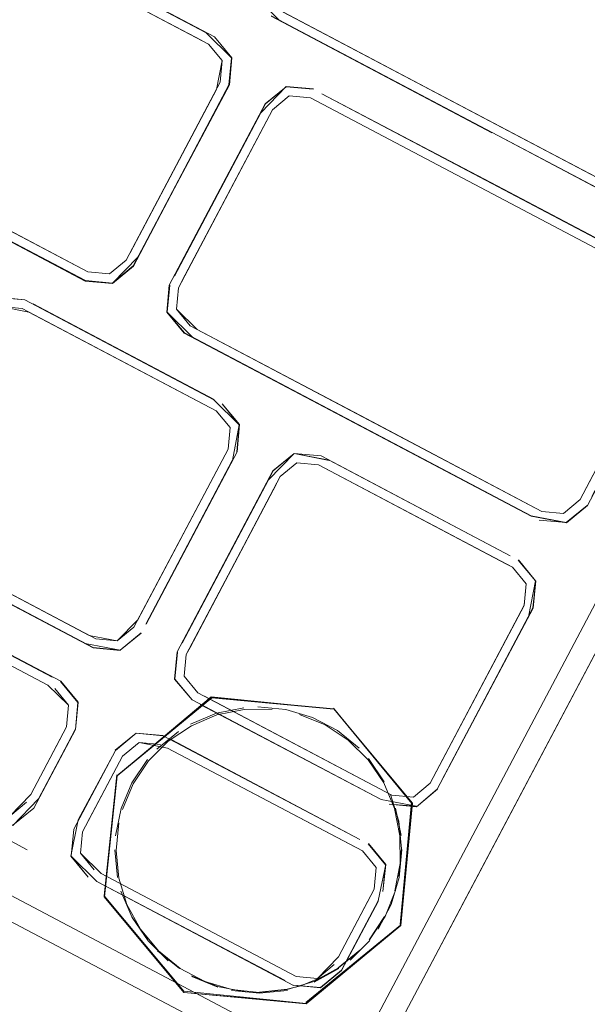
# Model space of a CAD drawing. Units: metres. Extents: x 3.42 to 7.37, y -4.5 to -0.91.
# Drawn here: x 6.19 to 6.23, y -3.34 to -3.28 of the extents above; entities that cross this region are included whole.
import ezdxf

# ---------------------------------------------------------------- set-up
doc = ezdxf.new("R2010")
doc.units = ezdxf.units.M
doc.header["$MEASUREMENT"] = 0

# ---------------------------------------------------------------- blocks, each defined once
blk = doc.blocks.new('bd33b16c-d53b-480d-b089-eeef6fe83b41')
at = {"color": 18, "lineweight": 9, "true_color": 0x000000}
blk.add_line((6.215018, -3.336198), (6.215701, -3.328861), dxfattribs=at)
for points in [[(6.20198, -3.340164), (6.197185, -3.334428), (6.201991, -3.340238), (6.197184, -3.334486), (6.197962, -3.327195), (6.203652, -3.322482), (6.211009, -3.323166)], [(6.197206, -3.334479), (6.197981, -3.327203), (6.203636, -3.322451)], [(6.197982, -3.327205), (6.203658, -3.322504), (6.210998, -3.323187)], [(6.210997, -3.323185), (6.203636, -3.322451)], [(6.203975, -3.323534), (6.202437, -3.324187), (6.20105, -3.325126), (6.199864, -3.326309)], [(6.209342, -3.3409), (6.201991, -3.340238), (6.209349, -3.340922), (6.215039, -3.336209), (6.215724, -3.328854), (6.211009, -3.323166), (6.215701, -3.328861), (6.210976, -3.323134)], [(6.203975, -3.323534), (6.205614, -3.323206), (6.207289, -3.323201)], [(6.210483, -3.324141), (6.208934, -3.323515)], [(6.214654, -3.329171), (6.214001, -3.327633), (6.21306, -3.326248), (6.211873, -3.325067), (6.210483, -3.324141)], [(6.198929, -3.327693), (6.199864, -3.326309)], [(6.198929, -3.327693), (6.198289, -3.329233)], [(6.214982, -3.330809), (6.214654, -3.329171)], [(6.197915, -3.331699), (6.198085, -3.330042)], [(6.214987, -3.332483), (6.214982, -3.330809)], [(6.198565, -3.334953), (6.198072, -3.333358), (6.197915, -3.331699)], [(6.198565, -3.334953), (6.199376, -3.336427), (6.200459, -3.337726), (6.201768, -3.338796)]]:
    blk.add_lwpolyline(points, dxfattribs=at)
blk = doc.blocks.new('cff6e1c5-215d-48cb-845c-a6b1b63e0d95')
at = {"color": 18, "lineweight": 9, "true_color": 0x000000}
for points in [[(6.214987, -3.332483), (6.214673, -3.334128)], [(6.201768, -3.338796), (6.203256, -3.339583), (6.204868, -3.340058)]]:
    blk.add_lwpolyline(points, dxfattribs=at)
blk = doc.blocks.new('ff81e246-e501-4ee3-8f30-1bd10d8dea51')
at = {"color": 18, "lineweight": 9, "true_color": 0x000000}
blk.add_line((6.208204, -3.34005), (6.209015, -3.339845), dxfattribs=at)
for points in [[(6.215044, -3.330804), (6.214713, -3.329154)], [(6.199839, -3.337141), (6.198879, -3.335738)], [(6.21312, -3.337066), (6.214047, -3.335676)], [(6.209342, -3.3409), (6.215017, -3.336196), (6.20932, -3.340847)], [(6.212585, -3.337689), (6.211286, -3.338766), (6.209807, -3.339573), (6.208199, -3.34007), (6.206522, -3.340236), (6.204868, -3.340058)], [(6.211268, -3.338756), (6.212558, -3.337687)], [(6.209015, -3.339845), (6.210553, -3.339193)], [(6.209341, -3.340898), (6.201981, -3.340166)], [(6.208204, -3.34005), (6.206539, -3.340216)]]:
    blk.add_lwpolyline(points, dxfattribs=at)
blk = doc.blocks.new('a6398126-c5ff-4cd3-90fa-e0a083c74272')
at = {"color": 18, "lineweight": 9, "true_color": 0x000000}
for points in [[(6.21493, -3.333326), (6.215086, -3.331646)], [(6.21493, -3.333326), (6.214456, -3.334942), (6.21367, -3.336429)], [(6.199839, -3.337141), (6.201049, -3.338341)], [(6.213169, -3.337106), (6.211979, -3.338301)], [(6.211303, -3.338808), (6.209824, -3.339615)], [(6.204033, -3.33992), (6.202464, -3.339284)], [(6.206539, -3.340278), (6.204856, -3.340119)], [(6.206539, -3.340278), (6.208217, -3.340112)]]:
    blk.add_lwpolyline(points, dxfattribs=at)
blk = doc.blocks.new('13acfa64-628a-4c07-9dfd-be760b078ee4')
at = {"color": 18, "lineweight": 9, "true_color": 0x000000}
for p, q in [((6.19796, -3.327152), (6.197184, -3.334426)), ((6.215679, -3.328808), (6.214996, -3.336145))]:
    blk.add_line(p, q, dxfattribs=at)
for points in [[(6.20239, -3.324091), (6.20394, -3.323434), (6.20559, -3.323104)], [(6.206433, -3.323061), (6.208114, -3.323218), (6.20973, -3.323691)], [(6.20973, -3.323691), (6.211218, -3.324477)], [(6.200367, -3.325605), (6.20167, -3.324531)], [(6.211218, -3.324477), (6.212521, -3.325544)], [(6.198857, -3.327623), (6.199799, -3.326229)], [(6.21309, -3.326168), (6.214038, -3.327563)], [(6.198212, -3.329174), (6.198857, -3.327623)], [(6.214405, -3.328321), (6.214902, -3.329928), (6.215069, -3.331604)], [(6.197881, -3.330819), (6.198212, -3.329174)], [(6.197993, -3.333328), (6.197836, -3.331658)], [(6.215069, -3.331604), (6.214912, -3.333284)], [(6.199821, -3.337099), (6.198861, -3.335696), (6.198198, -3.334143)], [(6.214714, -3.334104), (6.214084, -3.335664), (6.213151, -3.337064)], [(6.201716, -3.338806), (6.200398, -3.337728)], [(6.204015, -3.339878), (6.202446, -3.339242)]]:
    blk.add_lwpolyline(points, dxfattribs=at)
blk = doc.blocks.new('5b352dfd-26a8-48f4-9576-4e4e43ed45e2')
at = {"color": 18, "lineweight": 9, "true_color": 0x000000}
blk.add_lwpolyline([(6.205677, -3.340197), (6.204015, -3.339878)], dxfattribs=at)
blk = doc.blocks.new('1d9b05fa-e01d-49f4-b8a3-764cddb371bc')
at = {"color": 18, "lineweight": 9, "true_color": 0x000000}
blk.add_lwpolyline([(6.223516, -3.311293), (6.22481, -3.311414), (6.225812, -3.310584), (6.22481, -3.311414), (6.223516, -3.311293)], dxfattribs=at)
blk = doc.blocks.new('ebd36345-f9e5-44e4-a5bf-d21d176253da')
at = {"color": 18, "lineweight": 9, "true_color": 0x000000}
for p, q in [((6.192192, -3.27722), (6.203466, -3.283171)), ((6.220522, -3.288488), (6.207243, -3.281478)), ((6.220773, -3.288014), (6.207588, -3.281054)), ((6.203466, -3.283171), (6.204295, -3.284172)), ((6.232534, -3.294222), (6.220773, -3.288014)), ((6.231898, -3.294493), (6.220522, -3.288488)), ((6.220522, -3.288488), (6.232378, -3.294746)), ((6.204644, -3.307545), (6.204765, -3.306251)), ((6.205168, -3.307701), (6.205319, -3.30608)), ((6.221353, -3.314445), (6.221742, -3.314651)), ((6.194933, -3.324251), (6.192775, -3.328335)), ((6.213433, -3.334017), (6.211276, -3.338101))]:
    blk.add_line(p, q, dxfattribs=at)
for points in [[(6.191959, -3.27649), (6.190337, -3.27634), (6.191959, -3.276491), (6.203327, -3.282491), (6.192449, -3.276725), (6.19033, -3.276317), (6.189065, -3.277365), (6.190337, -3.276339), (6.189082, -3.277379)], [(6.203326, -3.282491), (6.192443, -3.276746)], [(6.20472, -3.285628), (6.204872, -3.283994), (6.203824, -3.28273), (6.192449, -3.276725)], [(6.203076, -3.282966), (6.192192, -3.27722), (6.203076, -3.282965)], [(6.196221, -3.296885), (6.184558, -3.290728), (6.183729, -3.289728), (6.183849, -3.288434), (6.189507, -3.277723)], [(6.20723, -3.281495), (6.220512, -3.288507), (6.207702, -3.28172), (6.206204, -3.280224)], [(6.203327, -3.282491), (6.20485, -3.284001), (6.204699, -3.285622), (6.199222, -3.295989)], [(6.203326, -3.282491), (6.20485, -3.284001), (6.204699, -3.285622)], [(6.203943, -3.285904), (6.204295, -3.284172), (6.203465, -3.283171), (6.204295, -3.284172), (6.204175, -3.285466)], [(6.204295, -3.284172), (6.203465, -3.283171), (6.204295, -3.284172)], [(6.232372, -3.294767), (6.220522, -3.288488), (6.231898, -3.294493), (6.234, -3.294897), (6.235254, -3.293858), (6.240731, -3.283491), (6.235535, -3.293326)], [(6.204295, -3.284172), (6.204175, -3.285466), (6.198517, -3.296176), (6.197516, -3.297005), (6.196221, -3.296885)], [(6.199222, -3.295989), (6.197687, -3.29756), (6.196065, -3.297409), (6.197694, -3.297582), (6.198958, -3.296535), (6.204699, -3.285622)], [(6.201413, -3.297146), (6.206609, -3.28731), (6.208137, -3.285717), (6.209772, -3.28587), (6.208144, -3.28574), (6.209766, -3.285891)], [(6.201413, -3.297146), (6.20689, -3.286779), (6.208144, -3.28574)], [(6.201536, -3.299128), (6.201656, -3.297834), (6.207314, -3.287123), (6.208315, -3.286294), (6.20961, -3.286415)], [(6.232145, -3.298409), (6.231105, -3.297155), (6.210276, -3.28616)], [(6.210276, -3.28616)], [(6.20961, -3.286415), (6.23076, -3.297579), (6.23159, -3.29858)], [(6.183325, -3.288277), (6.183174, -3.289899), (6.184213, -3.291153), (6.183152, -3.289906), (6.184199, -3.29117), (6.196065, -3.297409)], [(6.184948, -3.290934), (6.195832, -3.296679)], [(6.198517, -3.296176), (6.197516, -3.297006), (6.196221, -3.296885)], [(6.197516, -3.297005), (6.198517, -3.296176), (6.197516, -3.297006)], [(6.198941, -3.296521), (6.197687, -3.29756), (6.198941, -3.296521)], [(6.196065, -3.297409), (6.197687, -3.29756), (6.196065, -3.297409)], [(6.202531, -3.300822), (6.200981, -3.299299), (6.201132, -3.297678)], [(6.202781, -3.300348), (6.201536, -3.299128), (6.201656, -3.297834), (6.201536, -3.299128), (6.202365, -3.300128), (6.212941, -3.305711)], [(6.189552, -3.299458), (6.190806, -3.298419), (6.192428, -3.29857), (6.190799, -3.298397), (6.192428, -3.29857)], [(6.203809, -3.304554), (6.192919, -3.298805), (6.203796, -3.304571), (6.192428, -3.29857)], [(6.23159, -3.29858), (6.231469, -3.299874), (6.225812, -3.310585), (6.22481, -3.311414), (6.223516, -3.311293)], [(6.189976, -3.299803), (6.190978, -3.298973), (6.192272, -3.299094), (6.203935, -3.30525), (6.204765, -3.306251)], [(6.192272, -3.299094), (6.190978, -3.298973), (6.189976, -3.299803), (6.190978, -3.298973)], [(6.192662, -3.299299), (6.190977, -3.298974), (6.192272, -3.299094)], [(6.192662, -3.2993), (6.203545, -3.305045), (6.192662, -3.299299)], [(6.203935, -3.30525), (6.192662, -3.2993), (6.203546, -3.305045)], [(6.202531, -3.300822), (6.21269, -3.306185), (6.222871, -3.311583), (6.202007, -3.30057), (6.200959, -3.299306), (6.20202, -3.300553), (6.222879, -3.311563), (6.224982, -3.311968), (6.226236, -3.310929)], [(6.223129, -3.311089), (6.202365, -3.300129), (6.201536, -3.299128)], [(6.202781, -3.300348), (6.223516, -3.311293), (6.212941, -3.305711)], [(6.203796, -3.304571), (6.205319, -3.30608), (6.205168, -3.307701)], [(6.204908, -3.30824), (6.205319, -3.30608), (6.20428, -3.304826), (6.205341, -3.306073), (6.205189, -3.307708), (6.199709, -3.318082), (6.204887, -3.308233), (6.199692, -3.318069)], [(6.203935, -3.305251), (6.204764, -3.306251), (6.203935, -3.30525)], [(6.204644, -3.307545), (6.204765, -3.306251), (6.203935, -3.30525)], [(6.204764, -3.306251), (6.203935, -3.305251)], [(6.196301, -3.318759), (6.197985, -3.319085), (6.198986, -3.318256), (6.204644, -3.307545), (6.204764, -3.306251)], [(6.204765, -3.306251), (6.204644, -3.307545), (6.199217, -3.317818)], [(6.196301, -3.318759), (6.197985, -3.319085), (6.198986, -3.318256), (6.204644, -3.307545)], [(6.210719, -3.308226), (6.208613, -3.307819), (6.207359, -3.308858), (6.201883, -3.319225), (6.207078, -3.30939)], [(6.210726, -3.308205), (6.208613, -3.307819), (6.210242, -3.307949), (6.221603, -3.313971)], [(6.202357, -3.319476), (6.207784, -3.309203), (6.208785, -3.308374), (6.210079, -3.308494), (6.221353, -3.314445)], [(6.222572, -3.315651), (6.221742, -3.314651), (6.210079, -3.308494), (6.208785, -3.308374), (6.207784, -3.309203), (6.208785, -3.308374), (6.210079, -3.308494)], [(6.210079, -3.308494), (6.221742, -3.314651), (6.222572, -3.315651)], [(6.196535, -3.319488), (6.185167, -3.313488), (6.183643, -3.311978), (6.183794, -3.310357)], [(6.196691, -3.318964), (6.185028, -3.312808), (6.184198, -3.311807), (6.184319, -3.310513)], [(6.226236, -3.310929), (6.224982, -3.311968), (6.22336, -3.311817)], [(6.185417, -3.313014), (6.184198, -3.311807), (6.185028, -3.312808), (6.196301, -3.318759), (6.185417, -3.313013)], [(6.196535, -3.319488), (6.198163, -3.319662), (6.196528, -3.31951), (6.185153, -3.313505), (6.19605, -3.319233), (6.198156, -3.31964)], [(6.19605, -3.319233), (6.185167, -3.313488), (6.196051, -3.319233)], [(6.213858, -3.328633), (6.215964, -3.32904), (6.214336, -3.32891), (6.215971, -3.329062), (6.217218, -3.328001), (6.222715, -3.31764), (6.223127, -3.31548), (6.222087, -3.314226)], [(6.221742, -3.314651), (6.222572, -3.315651), (6.222451, -3.316946), (6.216794, -3.327656), (6.215792, -3.328485), (6.214498, -3.328365)], [(6.182242, -3.315025), (6.194065, -3.321266), (6.182242, -3.315025), (6.18062, -3.314874), (6.179366, -3.315913)], [(6.179791, -3.316258), (6.180792, -3.315429), (6.182086, -3.315549), (6.193815, -3.32174)], [(6.182495, -3.315765), (6.193815, -3.32174), (6.182495, -3.315765)], [(6.222451, -3.316945), (6.216794, -3.327656), (6.222451, -3.316945), (6.222572, -3.315651), (6.222451, -3.316945)], [(6.199217, -3.317818), (6.197985, -3.319085), (6.196691, -3.318964)], [(6.198157, -3.319639), (6.199428, -3.318614), (6.198156, -3.31964), (6.199411, -3.318601)], [(6.202126, -3.319913), (6.202005, -3.321207), (6.202126, -3.319913)], [(6.202005, -3.321207), (6.202126, -3.319913)], [(6.202005, -3.321207), (6.202835, -3.322208), (6.202005, -3.321207)], [(6.214498, -3.328365), (6.202835, -3.322208), (6.202005, -3.321207)], [(6.193815, -3.32174), (6.195053, -3.322957), (6.194933, -3.324251)], [(6.201451, -3.321379), (6.20249, -3.322632), (6.213858, -3.328633), (6.20296, -3.322905), (6.213858, -3.328633)], [(6.194224, -3.321956), (6.195053, -3.322957), (6.194224, -3.321956)], [(6.203224, -3.322414), (6.214108, -3.328159), (6.203224, -3.322414)], [(6.194933, -3.324251), (6.195053, -3.322957), (6.194933, -3.324251)], [(6.19008, -3.330029), (6.191702, -3.33018), (6.192956, -3.329141), (6.195457, -3.324407)], [(6.194689, -3.324713), (6.192775, -3.328335), (6.194689, -3.324713)], [(6.195366, -3.330413), (6.197867, -3.325679), (6.199121, -3.32464), (6.200743, -3.324791)], [(6.200743, -3.324791), (6.199121, -3.32464), (6.19785, -3.325665), (6.199121, -3.32464), (6.200749, -3.32477)], [(6.201253, -3.325036), (6.212566, -3.331032), (6.200743, -3.324791), (6.212566, -3.331032)], [(6.195163, -3.324963), (6.19325, -3.328585), (6.191708, -3.330202), (6.190073, -3.33005), (6.191702, -3.33018)], [(6.19589, -3.330569), (6.198291, -3.326024), (6.199292, -3.325195), (6.200587, -3.325315)], [(6.200996, -3.325531), (6.199292, -3.325194), (6.198291, -3.326024), (6.196134, -3.330107)], [(6.200996, -3.325531), (6.199292, -3.325194), (6.198291, -3.326024), (6.196134, -3.330107)], [(6.212724, -3.331722), (6.200996, -3.325531), (6.212315, -3.331506)], [(6.200996, -3.325531), (6.212724, -3.331722), (6.213554, -3.332723), (6.213433, -3.334017)], [(6.215792, -3.328485), (6.216794, -3.327656), (6.215792, -3.328485)], [(6.192775, -3.328335), (6.19153, -3.329626), (6.190236, -3.329505)], [(6.214498, -3.328365), (6.215792, -3.328485), (6.214498, -3.328365)], [(6.192531, -3.328796), (6.19153, -3.329626), (6.192531, -3.328796)], [(6.195639, -3.32985), (6.195193, -3.332042), (6.19624, -3.333306), (6.195215, -3.332035), (6.195366, -3.330413)], [(6.208574, -3.339816), (6.196744, -3.333572), (6.195215, -3.332035), (6.195366, -3.330413)], [(6.19589, -3.330569), (6.195769, -3.331863), (6.19589, -3.330569)], [(6.197008, -3.33308), (6.195769, -3.331864), (6.19589, -3.330569)], [(6.213664, -3.334729), (6.214131, -3.332545), (6.213958, -3.334173), (6.214109, -3.332551), (6.213069, -3.331298)], [(6.213554, -3.332723), (6.213433, -3.334017), (6.213554, -3.332723), (6.212724, -3.331722), (6.213554, -3.332723)], [(6.211276, -3.338101), (6.210031, -3.339392), (6.208736, -3.339271), (6.197008, -3.33308)], [(6.21175, -3.338351), (6.213664, -3.334729), (6.211456, -3.338907), (6.210202, -3.339946), (6.20858, -3.339795)], [(6.211276, -3.338101), (6.213189, -3.334479), (6.211276, -3.338101)], [(6.213189, -3.334479)], [(6.210031, -3.339392), (6.211032, -3.338562), (6.210031, -3.339392)]]:
    blk.add_lwpolyline(points, dxfattribs=at)
for points in [[(6.220773, -3.288014), (6.207952, -3.281246), (6.232149, -3.294019)], [(6.198748, -3.295739), (6.203943, -3.285904)], [(6.201887, -3.297396), (6.207314, -3.287123), (6.208315, -3.286294), (6.207314, -3.287123), (6.201656, -3.297834)], [(6.20961, -3.286415), (6.23076, -3.297579), (6.23159, -3.29858), (6.231469, -3.299874), (6.23159, -3.29858), (6.23076, -3.297579), (6.20961, -3.286415), (6.208315, -3.286294)], [(6.195831, -3.296679), (6.184948, -3.290934), (6.196221, -3.296885), (6.197516, -3.297005), (6.196221, -3.296885)], [(6.231713, -3.300562), (6.232167, -3.298402), (6.231119, -3.297138), (6.220446, -3.291504), (6.230624, -3.296901), (6.232145, -3.298409), (6.231994, -3.30003), (6.226517, -3.310397)], [(6.231238, -3.300312), (6.226043, -3.310147), (6.231469, -3.299874)], [(6.202357, -3.319476), (6.207553, -3.30964), (6.202126, -3.319913)], [(6.222695, -3.317633), (6.217499, -3.327469), (6.222997, -3.317108), (6.223149, -3.315473), (6.222976, -3.317102)], [(6.198156, -3.31964), (6.199411, -3.3186), (6.198157, -3.319639), (6.196535, -3.319488)], [(6.201602, -3.319757), (6.201451, -3.321379), (6.20249, -3.322632), (6.201428, -3.321385)], [(6.195608, -3.322786), (6.195478, -3.324413), (6.19563, -3.322779), (6.194582, -3.321515)], [(6.217218, -3.328001), (6.215971, -3.329062), (6.217235, -3.328014)], [(6.196599, -3.332864), (6.195769, -3.331863), (6.196599, -3.332864)], [(6.208736, -3.339271), (6.197008, -3.33308), (6.208736, -3.339271), (6.210031, -3.339392)], [(6.208077, -3.33953), (6.196757, -3.333554)]]:
    blk.add_lwpolyline(points, close=True, dxfattribs=at)
blk = doc.blocks.new('e7f3862c-99a9-483b-bfc1-335353cfb708')
at = {"color": 18, "lineweight": 9, "true_color": 0x000000}
for p, q in [((6.192566, -3.331651), (6.082036, -3.273305)), ((6.182249, -3.315004), (6.194582, -3.321515)), ((6.216785, -3.335661), (6.227478, -3.315418)), ((6.209, -3.343601), (6.191213, -3.334211))]:
    blk.add_line(p, q, dxfattribs=at)
for points in [[(6.197687, -3.29756), (6.198941, -3.296521), (6.20472, -3.285628)], [(6.201132, -3.297678), (6.200959, -3.299306), (6.201111, -3.297671), (6.206873, -3.286765), (6.208144, -3.28574)], [(6.220436, -3.291523), (6.210276, -3.28616), (6.220446, -3.291504)], [(6.197694, -3.297582), (6.196059, -3.29743), (6.184684, -3.291426), (6.195581, -3.297154)], [(6.222871, -3.311583), (6.224989, -3.31199), (6.226253, -3.310943), (6.231733, -3.300569)], [(6.207078, -3.30939), (6.208613, -3.307819), (6.207342, -3.308844), (6.201581, -3.319751), (6.201428, -3.321385)], [(6.222087, -3.314226), (6.223127, -3.31548), (6.222101, -3.314209)], [(6.194569, -3.321532), (6.195608, -3.322786), (6.195478, -3.324413), (6.192973, -3.329155), (6.191702, -3.33018)], [(6.214131, -3.332545), (6.213083, -3.331281), (6.214109, -3.332551)], [(6.213684, -3.334736), (6.211473, -3.338921), (6.210209, -3.339968), (6.20858, -3.339795), (6.210209, -3.339968), (6.211456, -3.338907)], [(6.209, -3.343601), (6.211419, -3.343826), (6.21329, -3.342277), (6.216785, -3.335661)]]:
    blk.add_lwpolyline(points, dxfattribs=at)
for points in [[(6.221603, -3.313971), (6.210726, -3.308205)], [(6.197573, -3.326235), (6.195639, -3.32985)]]:
    blk.add_lwpolyline(points, close=True, dxfattribs=at)
blk = doc.blocks.new('9ccc65aa-50cf-4a75-ab20-360b65766f5d')
at = {"color": 18, "lineweight": 9, "true_color": 0x000000}
for p, q in [((6.21962, -3.333279), (6.230293, -3.313076)), ((6.215681, -3.340737), (6.21962, -3.333279))]:
    blk.add_line(p, q, dxfattribs=at)
for points in [[(6.183581, -3.195918), (6.264707, -3.238742), (6.266802, -3.24127), (6.266498, -3.244539), (6.215681, -3.340737)], [(6.208595, -3.344964), (5.951468, -3.209233), (5.949373, -3.206705)], [(5.951468, -3.209233), (6.208595, -3.344964), (6.211865, -3.345268), (6.214394, -3.343173), (6.215681, -3.340737)], [(6.215681, -3.340737), (6.214394, -3.343173), (6.211865, -3.345268), (6.208595, -3.344964)]]:
    blk.add_lwpolyline(points, dxfattribs=at)
blk = doc.blocks.new('befee689-850a-43e7-99f1-22dd8eb79659')
at = {"color": 18, "lineweight": 9, "true_color": 0x000000}
for p, q in [((6.203465, -3.283171), (6.192192, -3.27722)), ((6.197985, -3.319085), (6.198986, -3.318256))]:
    blk.add_line(p, q, dxfattribs=at)
blk = doc.blocks.new('2be36ad8-9472-47cd-9123-003136fe3796')
for name in ['9ccc65aa-50cf-4a75-ab20-360b65766f5d', 'bd33b16c-d53b-480d-b089-eeef6fe83b41', 'ff81e246-e501-4ee3-8f30-1bd10d8dea51', 'cff6e1c5-215d-48cb-845c-a6b1b63e0d95', '5b352dfd-26a8-48f4-9576-4e4e43ed45e2', '13acfa64-628a-4c07-9dfd-be760b078ee4', 'a6398126-c5ff-4cd3-90fa-e0a083c74272', 'ebd36345-f9e5-44e4-a5bf-d21d176253da', 'e7f3862c-99a9-483b-bfc1-335353cfb708', 'befee689-850a-43e7-99f1-22dd8eb79659', '1d9b05fa-e01d-49f4-b8a3-764cddb371bc']:
    blk.add_blockref(name, (0, 0))

msp = doc.modelspace()

# ---------------------------------------------------------------- block references
msp.add_blockref('2be36ad8-9472-47cd-9123-003136fe3796', (0, 0))

doc.saveas('drawing.dxf')
